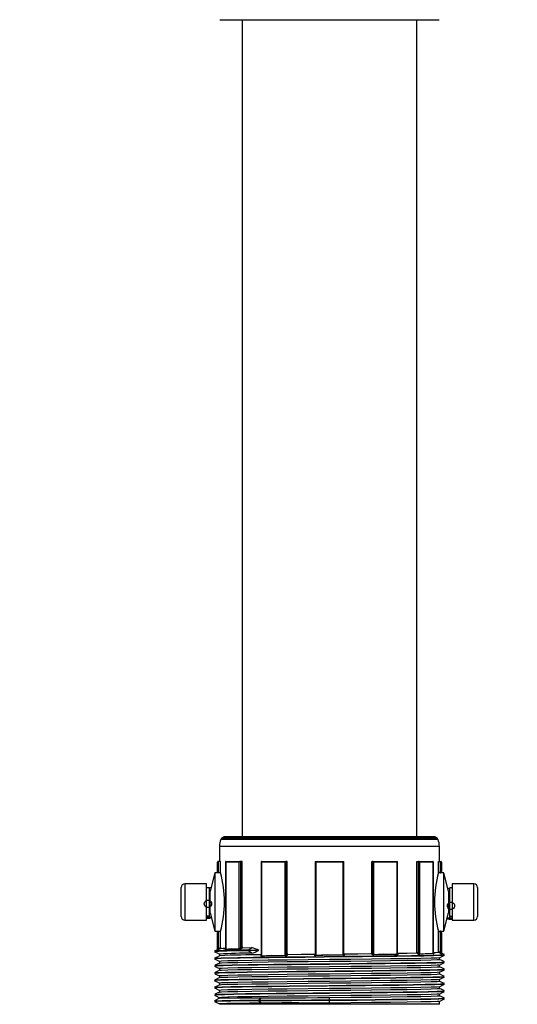
# Model space of a CAD drawing. Units: millimetres. Extents: x 220 to 8160, y 256 to 5726.
# Drawn here: x 2795 to 2933, y 2765 to 3036 of the extents above; entities that cross this region are included whole.
import ezdxf

# ---------------------------------------------------------------- set-up
doc = ezdxf.new("R2010")
doc.units = ezdxf.units.MM
doc.header["$LTSCALE"] = 10
doc.linetypes.add('SLD-Solid', pattern=[0])
doc.layers.add('DIMENSIONS', color=5, linetype='SLD-Solid')
doc.styles.add('SLDTEXTSTYLE6', font='TXT', dxfattribs={"width": 0.75})
doc.dimstyles.new('SLDDIMSTYLE1', dxfattribs={"dimtxt": 35, "dimasz": 33.02, "dimexe": 0, "dimexo": 0.0625, "dimgap": 8.75, "dimtad": 1, "dimdec": 0, "dimrnd": 1e-09, "dimzin": 12, "dimdsep": 46, "dimtxsty": 'SLDTEXTSTYLE6', "dimsah": 1, "dimcen": 0.09, "dimadec": 0, "dimazin": 3, "dimtfac": 1, "dimtdec": 0, "dimtofl": 0, "dimtmove": 0, "dimatfit": 3, "dimfxl": 1, "dimfrac": 2, "dimtolj": 1, "dimtzin": 12, "dimarcsym": 0})

# ---------------------------------------------------------------- blocks, each defined once
blk = doc.blocks.new('_D_3')
at = {"layer": 'DIMENSIONS', "color": 5}
for p, q in [((2144.73, 3599.53), (3344.69, 3599.53)), ((3334.69, 2336.32), (3334.69, 3599.53)), ((2144.73, 2336.32), (3344.69, 2336.32))]:
    blk.add_line(p, q, dxfattribs=at)
for points in [[(3334.69, 3599.53), (3329.61, 3566.51), (3339.77, 3566.51)], [(3334.69, 2336.32), (3339.77, 2369.34), (3329.61, 2369.34)]]:
    blk.add_solid(points, dxfattribs=at)
at = {"layer": 'DIMENSIONS', "color": 5, "insert": (3289.57, 2985.49), "char_height": 35, "attachment_point": 1, "rotation": 90, "style": 'SLDTEXTSTYLE6'}
blk.add_mtext('1263', dxfattribs=at)

msp = doc.modelspace()

# ---------------------------------------------------------------- linework, layer by layer
at = {"color": 7, "linetype": 'SLD-Solid', "lineweight": 25}
for p, q in [((2850.48, 3036.28), (2893.44, 3036.28)), ((2856.6, 3036.28), (2856.6, 2810.98)), ((2893.44, 3036.28), (2910.98, 3036.28)), ((2904.86, 2810.98), (2904.86, 3036.28)), ((2909.26, 2810.98), (2852.2, 2810.98)), ((2850.38, 2808.3), (2850.38, 2804.18)), ((2911.08, 2804.18), (2911.08, 2808.3)), ((2849.82, 2801.37), (2849.82, 2803.98)), ((2850.02, 2804.18), (2850.05, 2804.18)), ((2850.05, 2804.18), (2850.05, 2801.05)), ((2850.63, 2804.18), (2850.05, 2804.18)), ((2850.63, 2801.09), (2850.63, 2804.18)), ((2852.06, 2804.08), (2852.06, 2780.02)), ((2855.85, 2803.98), (2852.09, 2803.98)), ((2852.09, 2803.98), (2852.09, 2780.01)), ((2852.16, 2804.18), (2856.12, 2804.18)), ((2855.85, 2780.09), (2855.85, 2803.98)), ((2856.12, 2804.18), (2856.15, 2804.18)), ((2856.15, 2804.18), (2856.15, 2780.29)), ((2856.61, 2804.18), (2856.15, 2804.18)), ((2856.61, 2780.58), (2856.61, 2804.18)), ((2861.92, 2804.15), (2861.92, 2778.25)), ((2861.95, 2804.18), (2868.82, 2804.18)), ((2868.54, 2803.98), (2862.02, 2803.98)), ((2862.02, 2803.98), (2862.02, 2778.18)), ((2868.54, 2778.25), (2868.54, 2803.98)), ((2868.82, 2804.18), (2868.83, 2804.18)), ((2868.83, 2804.18), (2868.83, 2778.46)), ((2869.06, 2804.18), (2868.83, 2804.18)), ((2869.06, 2778.75), (2869.06, 2804.18)), ((2876.77, 2804.18), (2876.77, 2778.51)), ((2876.97, 2803.98), (2876.77, 2804.18)), ((2876.77, 2804.18), (2884.7, 2804.18)), ((2884.5, 2803.98), (2876.97, 2803.98)), ((2876.97, 2803.98), (2876.97, 2778.35)), ((2884.5, 2803.98), (2884.7, 2804.18)), ((2884.5, 2778.42), (2884.5, 2803.98)), ((2884.7, 2778.6), (2884.7, 2804.18)), ((2892.46, 2779.01), (2892.46, 2804.18)), ((2892.46, 2804.18), (2892.64, 2804.18)), ((2892.64, 2778.72), (2892.64, 2804.18)), ((2892.64, 2804.18), (2892.66, 2804.18)), ((2892.66, 2804.18), (2899.52, 2804.18)), ((2892.93, 2803.98), (2892.93, 2778.51)), ((2899.45, 2803.98), (2892.93, 2803.98)), ((2899.45, 2778.59), (2899.45, 2803.98)), ((2899.55, 2778.67), (2899.55, 2804.15)), ((2904.88, 2779.17), (2904.88, 2804.18)), ((2904.88, 2804.18), (2905.31, 2804.18)), ((2905.31, 2778.88), (2905.31, 2804.18)), ((2905.31, 2804.18), (2905.35, 2804.18)), ((2905.35, 2804.18), (2909.31, 2804.18)), ((2909.38, 2803.98), (2905.62, 2803.98)), ((2905.62, 2803.98), (2905.62, 2778.68)), ((2909.38, 2778.75), (2909.38, 2803.98)), ((2909.41, 2778.77), (2909.41, 2804.08)), ((2910.84, 2801.11), (2910.84, 2804.18)), ((2910.84, 2804.18), (2911.4, 2804.18)), ((2911.4, 2801.06), (2911.4, 2804.18)), ((2911.4, 2804.18), (2911.44, 2804.18)), ((2911.64, 2803.98), (2911.64, 2801.37)), ((2849.13, 2800.98), (2847.83, 2795.98)), ((2850.66, 2800.98), (2849.13, 2800.98)), ((2849.13, 2800.98), (2849.13, 2784.98)), ((2850.05, 2801.05), (2850.02, 2801.05)), ((2912.33, 2800.98), (2910.8, 2800.98)), ((2911.44, 2801.06), (2911.4, 2801.06)), ((2911.41, 2801.05), (2911.44, 2801.05)), ((2913.63, 2795.98), (2912.33, 2800.98)), ((2912.33, 2784.98), (2912.33, 2800.98)), ((2839.83, 2793.08), (2839.83, 2796.98)), ((2846.83, 2797.98), (2840.83, 2797.98)), ((2846.83, 2787.98), (2846.83, 2797.98)), ((2847.53, 2796.93), (2846.83, 2796.93)), ((2847.53, 2796.93), (2847.53, 2789.03)), ((2847.53, 2796.92), (2847.68, 2796.92)), ((2913.78, 2796.74), (2913.93, 2796.74)), ((2914.63, 2796.93), (2913.93, 2796.93)), ((2913.93, 2789.03), (2913.93, 2796.93)), ((2920.63, 2797.98), (2914.63, 2797.98)), ((2914.63, 2797.98), (2914.63, 2787.98)), ((2921.63, 2796.98), (2921.63, 2793.19)), ((2847.83, 2795.93), (2847.53, 2795.93)), ((2847.83, 2793.05), (2847.83, 2795.98)), ((2913.63, 2795.98), (2913.63, 2793.14)), ((2913.93, 2795.93), (2913.63, 2795.93)), ((2839.83, 2788.98), (2839.83, 2793.08)), ((2847.83, 2789.98), (2847.83, 2793.05)), ((2913.63, 2793.14), (2913.63, 2789.98)), ((2921.63, 2793.19), (2921.63, 2788.98)), ((2847.53, 2789.03), (2846.83, 2789.03)), ((2847.68, 2788.72), (2846.83, 2788.72)), ((2847.53, 2790.03), (2847.83, 2790.03)), ((2847.53, 2789.03), (2847.53, 2788.87)), ((2847.68, 2788.55), (2847.68, 2788.72)), ((2847.83, 2789.98), (2849.13, 2784.98)), ((2912.33, 2784.98), (2913.63, 2789.98)), ((2913.63, 2790.03), (2913.93, 2790.03)), ((2914.63, 2788.56), (2913.78, 2788.56)), ((2913.78, 2788.56), (2913.78, 2788.21)), ((2913.93, 2789.03), (2914.63, 2789.03)), ((2913.93, 2788.71), (2913.93, 2789.03)), ((2840.83, 2787.98), (2846.83, 2787.98)), ((2913.78, 2788.21), (2914.78, 2788.21)), ((2914.63, 2787.98), (2920.63, 2787.98)), ((2849.13, 2784.98), (2850.66, 2784.98)), ((2849.82, 2779.92), (2849.82, 2784.58)), ((2850.02, 2784.9), (2850.05, 2784.9)), ((2850.05, 2784.9), (2850.05, 2780.12)), ((2850.63, 2780.42), (2850.63, 2784.86)), ((2910.8, 2784.98), (2912.33, 2784.98)), ((2910.84, 2779.34), (2910.84, 2784.84)), ((2911.4, 2784.89), (2911.44, 2784.89)), ((2911.4, 2779.05), (2911.4, 2784.89)), ((2911.44, 2784.9), (2911.41, 2784.9)), ((2911.64, 2784.58), (2911.64, 2778.84)), ((2856.74, 2780.36), (2859.27, 2780.4)), ((2858.3, 2779.72), (2859.27, 2780.4)), ((2849.7, 2779.81), (2849.01, 2779.47)), ((2850.38, 2778.6), (2850.38, 2778.15)), ((2859.27, 2778.85), (2858.3, 2779.54)), ((2861.19, 2779.63), (2858.67, 2779.63)), ((2869.24, 2778.53), (2869.05, 2778.28)), ((2876.77, 2778.52), (2876.77, 2778.49)), ((2876.99, 2778.17), (2876.97, 2778.35)), ((2884.49, 2778.24), (2884.5, 2778.42)), ((2884.7, 2778.62), (2884.7, 2778.6)), ((2911.08, 2777.15), (2911.08, 2777.6)), ((2912.45, 2778.47), (2911.76, 2778.81)), ((2850.38, 2776.6), (2850.38, 2776.15)), ((2911.08, 2775.15), (2911.08, 2775.6)), ((2850.38, 2774.6), (2850.38, 2774.15)), ((2850.38, 2772.6), (2850.38, 2772.15)), ((2911.08, 2773.15), (2911.08, 2773.6)), ((2850.33, 2769.37), (2849.31, 2769.42)), ((2850.38, 2770.6), (2850.38, 2770.15)), ((2911.08, 2771.15), (2911.08, 2771.6)), ((2911.08, 2769.15), (2911.08, 2769.6)), ((2850.38, 2768.6), (2850.38, 2768.15)), ((2880.73, 2765.97), (2880.73, 2766.65)), ((2911.08, 2767.15), (2911.08, 2767.6)), ((2911.13, 2768.38), (2912.13, 2768.33)), ((2850.34, 2766.42), (2848.98, 2765.72)), ((2848.98, 2765.54), (2850.36, 2764.86)), ((2850.38, 2765.65), (2850.14, 2765.65)), ((2850.38, 2766.6), (2850.38, 2766.43)), ((2850.38, 2764.87), (2850.38, 2764.78)), ((2911.08, 2764.78), (2850.38, 2764.78)), ((2861.15, 2765.91), (2861.92, 2766.55)), ((2861.15, 2765.91), (2861.15, 2765.91)), ((2861.92, 2765.1), (2861.15, 2765.73)), ((2861.15, 2765.73), (2861.15, 2765.73)), ((2880.73, 2765.1), (2880.73, 2765.79)), ((2911.08, 2764.78), (2911.08, 2765.6))]:
    msp.add_line(p, q, dxfattribs=at)
at = {"color": 8, "linetype": 'SLD-Solid', "lineweight": 25}
for p, q in [((2910.7, 2810.22), (2850.76, 2810.22)), ((2851.17, 2810.69), (2910.29, 2810.69)), ((2911.08, 2808.3), (2850.38, 2808.3)), ((2840.83, 2797.98), (2840.83, 2793.11)), ((2920.63, 2793.25), (2920.63, 2797.98)), ((2840.83, 2793.11), (2840.83, 2787.98)), ((2920.63, 2787.98), (2920.63, 2793.25)), ((2849.71, 2779.74), (2849.71, 2779.79)), ((2861.88, 2778.21), (2861.92, 2778.24)), ((2899.55, 2778.66), (2899.62, 2778.61))]:
    msp.add_line(p, q, dxfattribs=at)
at = {"color": 7, "linetype": 'SLD-Solid', "lineweight": 25, "flags": 128}
for points in [[(2850.02, 2801.05), (2849.99, 2801.06), (2849.95, 2801.08), (2849.9, 2801.12), (2849.85, 2801.22), (2849.82, 2801.36), (2849.82, 2801.37)], [(2911.44, 2801.06), (2911.48, 2801.07), (2911.52, 2801.08), (2911.56, 2801.13), (2911.61, 2801.22), (2911.64, 2801.37), (2911.64, 2801.37)], [(2911.64, 2801.37), (2911.64, 2801.36), (2911.61, 2801.22), (2911.56, 2801.12), (2911.52, 2801.08), (2911.48, 2801.06), (2911.44, 2801.05)], [(2846.83, 2788.55), (2847.18, 2788.55), (2847.68, 2788.55)], [(2850.02, 2784.9), (2849.99, 2784.89), (2849.95, 2784.88), (2849.9, 2784.83), (2849.85, 2784.74), (2849.82, 2784.59), (2849.82, 2784.58)], [(2911.44, 2784.9), (2911.48, 2784.89), (2911.52, 2784.88), (2911.56, 2784.83), (2911.61, 2784.74), (2911.64, 2784.59), (2911.64, 2784.58)], [(2911.44, 2784.89), (2911.48, 2784.89), (2911.52, 2784.87), (2911.56, 2784.82), (2911.61, 2784.73), (2911.64, 2784.58), (2911.64, 2784.58)], [(2850.05, 2780.12), (2850.14, 2780.17), (2850.63, 2780.42)], [(2850.66, 2780.19), (2851.43, 2780.24), (2852.06, 2780.26)], [(2856.15, 2780.29), (2856.22, 2780.34), (2856.61, 2780.58)], [(2856.74, 2780.36), (2856.45, 2780.18), (2856.41, 2780.16), (2856.34, 2780.11)], [(2856.61, 2780.58), (2856.62, 2780.5), (2856.65, 2780.43), (2856.68, 2780.38), (2856.72, 2780.36), (2856.74, 2780.36)], [(2849.01, 2779.28), (2849.7, 2778.94), (2850.38, 2778.6)], [(2912.33, 2778.28), (2912.29, 2778.25), (2911.32, 2778.2), (2909.44, 2778.15), (2906.81, 2778.09), (2903.36, 2778.04), (2899.36, 2777.99), (2894.86, 2777.93), (2889.81, 2777.88), (2884.66, 2777.83), (2879.24, 2777.77), (2874.02, 2777.72), (2868.84, 2777.66), (2864.13, 2777.61), (2859.77, 2777.56), (2856.12, 2777.5), (2853.07, 2777.45), (2850.88, 2777.4), (2849.49, 2777.34), (2849.01, 2777.29), (2849.08, 2777.28)], [(2850.39, 2778.16), (2849.7, 2777.81), (2849.01, 2777.47)], [(2850.31, 2779.38), (2849.72, 2779.4), (2849.04, 2779.45)], [(2849.06, 2777.47), (2849.49, 2777.52), (2850.83, 2777.57), (2853.07, 2777.63), (2855.43, 2777.67), (2858.32, 2777.72), (2859.77, 2777.74), (2864, 2777.79), (2868.84, 2777.84), (2873.87, 2777.9), (2879.24, 2777.95), (2884.51, 2778), (2889.81, 2778.06), (2894.72, 2778.11), (2899.36, 2778.17), (2903.35, 2778.22), (2906.72, 2778.27), (2909.44, 2778.33), (2911.28, 2778.38), (2912.29, 2778.43), (2912.36, 2778.47)], [(2850.66, 2780.19), (2850.3, 2780.02), (2850.25, 2779.99), (2850.16, 2779.95)], [(2911.02, 2777.59), (2910.49, 2777.54), (2908.78, 2777.48), (2905.97, 2777.41), (2902.17, 2777.35), (2897.61, 2777.29), (2892.36, 2777.23), (2886.63, 2777.16), (2880.73, 2777.1), (2874.84, 2777.04), (2869.1, 2776.98), (2863.86, 2776.91), (2859.29, 2776.85), (2859.27, 2776.85), (2855.48, 2776.79), (2852.68, 2776.73), (2850.97, 2776.66), (2850.38, 2776.6)], [(2852.06, 2780.02), (2852.05, 2779.97), (2852.04, 2779.94), (2852.03, 2779.92), (2852.02, 2779.92), (2852.02, 2779.92)], [(2852.09, 2780.01), (2853.63, 2780.15), (2855.85, 2780.09)], [(2861.88, 2778.21), (2861.83, 2778.17), (2861.79, 2778.1), (2861.78, 2778.05), (2861.82, 2778.02), (2861.88, 2778), (2861.98, 2778)], [(2861.92, 2778.25), (2861.92, 2778.21), (2861.91, 2778.2), (2861.91, 2778.2)], [(2862.02, 2778.18), (2864.7, 2778.32), (2868.54, 2778.25)], [(2868.83, 2778.46), (2868.86, 2778.5), (2869.06, 2778.75)], [(2869.24, 2778.53), (2872.91, 2778.57), (2876.69, 2778.61)], [(2876.6, 2778.37), (2876.59, 2778.33), (2876.61, 2778.27), (2876.67, 2778.22), (2876.76, 2778.19), (2876.87, 2778.17), (2876.99, 2778.17)], [(2876.6, 2778.37), (2876.66, 2778.55), (2876.69, 2778.61)], [(2876.69, 2778.61), (2876.75, 2778.62), (2876.77, 2778.64)], [(2876.77, 2778.48), (2876.77, 2778.48), (2876.77, 2778.49)], [(2876.97, 2778.35), (2880.07, 2778.49), (2884.5, 2778.42)], [(2884.49, 2778.24), (2884.59, 2778.24), (2884.71, 2778.26), (2884.82, 2778.31), (2884.88, 2778.37), (2884.89, 2778.44)], [(2884.83, 2778.69), (2888.6, 2778.73), (2892.27, 2778.78)], [(2884.83, 2778.69), (2884.87, 2778.51), (2884.88, 2778.49), (2884.89, 2778.44)], [(2892.42, 2778.54), (2892.3, 2778.72), (2892.27, 2778.78)], [(2892.46, 2779.01), (2892.62, 2778.76), (2892.64, 2778.72)], [(2892.93, 2778.51), (2895.61, 2778.65), (2899.45, 2778.59)], [(2899.5, 2778.41), (2899.57, 2778.41), (2899.65, 2778.43), (2899.7, 2778.47), (2899.68, 2778.54), (2899.62, 2778.61)], [(2899.55, 2778.86), (2902.17, 2778.9), (2904.76, 2778.94)], [(2904.76, 2778.94), (2904.8, 2778.95), (2904.83, 2778.98), (2904.86, 2779.03), (2904.88, 2779.1), (2904.88, 2779.17)], [(2905.11, 2778.71), (2904.84, 2778.88), (2904.76, 2778.94)], [(2904.88, 2779.17), (2905.26, 2778.92), (2905.31, 2778.88)], [(2905.62, 2778.68), (2907.17, 2778.82), (2909.38, 2778.75)], [(2909.41, 2779.05), (2910.05, 2779.07), (2910.81, 2779.11)], [(2911.27, 2778.87), (2910.92, 2779.05), (2910.81, 2779.11)], [(2910.84, 2779.34), (2911.33, 2779.09), (2911.4, 2779.05)], [(2911.07, 2777.59), (2911.76, 2777.94), (2912.45, 2778.28)], [(2911.16, 2778.37), (2911.58, 2778.36), (2912.38, 2778.31)], [(2850.35, 2777.38), (2849.43, 2777.41), (2849.01, 2777.47)], [(2849.01, 2777.28), (2849.7, 2776.94), (2850.38, 2776.6)], [(2850.39, 2776.16), (2849.7, 2775.81), (2849.01, 2775.47)], [(2849.01, 2775.28), (2849.7, 2774.94), (2850.38, 2774.6)], [(2849.08, 2775.47), (2849.05, 2775.48), (2849.8, 2775.54), (2851.38, 2775.59), (2853.86, 2775.64), (2855.92, 2775.68), (2858.33, 2775.72), (2860.96, 2775.75), (2865.34, 2775.8), (2870.28, 2775.86), (2875.39, 2775.91), (2880.63, 2775.96), (2886.04, 2776.02), (2891.14, 2776.07), (2896.09, 2776.13), (2900.47, 2776.18), (2904.41, 2776.23), (2907.58, 2776.29), (2910.06, 2776.34), (2911.66, 2776.39), (2912.41, 2776.45), (2912.34, 2776.47)], [(2912.37, 2776.28), (2912.41, 2776.27), (2911.69, 2776.22), (2910.06, 2776.16), (2907.66, 2776.11), (2904.41, 2776.05), (2900.59, 2776), (2896.09, 2775.95), (2891.29, 2775.89), (2886.04, 2775.84), (2880.79, 2775.79), (2875.39, 2775.73), (2870.29, 2775.68), (2865.47, 2775.63), (2860.96, 2775.57), (2857.13, 2775.52), (2853.86, 2775.46), (2851.44, 2775.41), (2849.8, 2775.36), (2849.06, 2775.3), (2849.13, 2775.28)], [(2850.29, 2775.37), (2850.29, 2775.37), (2849.22, 2775.43)], [(2911.02, 2775.59), (2910.49, 2775.54), (2908.78, 2775.48), (2905.97, 2775.41), (2902.17, 2775.35), (2897.61, 2775.29), (2892.36, 2775.23), (2886.63, 2775.16), (2880.73, 2775.1), (2874.84, 2775.04), (2869.1, 2774.98), (2863.86, 2774.91), (2859.29, 2774.85), (2859.27, 2774.85), (2855.48, 2774.79), (2852.68, 2774.73), (2850.97, 2774.66), (2850.38, 2774.6)], [(2850.44, 2776.16), (2850.97, 2776.21), (2852.68, 2776.28), (2855.49, 2776.34), (2859.29, 2776.4), (2863.86, 2776.46), (2869.1, 2776.53), (2874.84, 2776.59), (2880.73, 2776.65), (2886.63, 2776.71), (2892.36, 2776.78), (2897.61, 2776.84), (2902.17, 2776.9), (2905.97, 2776.96), (2908.78, 2777.03), (2910.49, 2777.09), (2911.08, 2777.15)], [(2850.44, 2774.16), (2850.97, 2774.21), (2852.68, 2774.28), (2855.49, 2774.34), (2859.29, 2774.4), (2863.86, 2774.46), (2869.1, 2774.53), (2874.84, 2774.59), (2880.73, 2774.65), (2886.63, 2774.71), (2892.36, 2774.78), (2897.61, 2774.84), (2902.17, 2774.9), (2905.97, 2774.96), (2908.78, 2775.03), (2910.49, 2775.09), (2911.08, 2775.15)], [(2911.07, 2775.59), (2911.76, 2775.94), (2912.45, 2776.28)], [(2912.45, 2776.47), (2911.76, 2776.81), (2911.08, 2777.15)], [(2912.45, 2774.47), (2911.76, 2774.81), (2911.08, 2775.15)], [(2911.17, 2776.38), (2911.18, 2776.38), (2912.23, 2776.32)], [(2850.39, 2774.16), (2849.7, 2773.81), (2849.01, 2773.47)], [(2849.01, 2773.28), (2849.7, 2772.94), (2850.38, 2772.6)], [(2912.33, 2772.28), (2912.25, 2772.25), (2911.22, 2772.2), (2909.29, 2772.14), (2906.61, 2772.09), (2903.11, 2772.04), (2899.08, 2771.98), (2894.54, 2771.93), (2889.48, 2771.88), (2885.16, 2771.83), (2880.67, 2771.79), (2878.89, 2771.77), (2873.68, 2771.72), (2868.51, 2771.66), (2863.84, 2771.61), (2859.51, 2771.55), (2855.9, 2771.5), (2852.9, 2771.45), (2850.77, 2771.39), (2849.43, 2771.34), (2849.01, 2771.29), (2849.06, 2771.28)], [(2850.39, 2772.16), (2849.7, 2771.81), (2849.01, 2771.47)], [(2850.3, 2773.38), (2849.89, 2773.39), (2849.08, 2773.44)], [(2849.08, 2771.47), (2849.43, 2771.52), (2850.72, 2771.57), (2852.9, 2771.62), (2855.81, 2771.68), (2859.51, 2771.73), (2863.71, 2771.78), (2868.51, 2771.84), (2873.53, 2771.89), (2878.89, 2771.95), (2884.16, 2772), (2889.48, 2772.05), (2894.4, 2772.11), (2899.08, 2772.16), (2903.11, 2772.21), (2906.52, 2772.27), (2909.29, 2772.32), (2911.18, 2772.37), (2912.25, 2772.43), (2912.38, 2772.47)], [(2912.41, 2774.28), (2911.99, 2774.23), (2910.62, 2774.18), (2908.45, 2774.13), (2905.41, 2774.07), (2901.78, 2774.02), (2897.43, 2773.96), (2892.73, 2773.91), (2887.56, 2773.86), (2882.34, 2773.8), (2876.92, 2773.75), (2871.76, 2773.7), (2866.71, 2773.64), (2862.19, 2773.59), (2858.08, 2773.53), (2854.72, 2773.48), (2852.07, 2773.43), (2850.18, 2773.37), (2849.19, 2773.32), (2849.11, 2773.28)], [(2849.13, 2773.47), (2849.17, 2773.5), (2850.17, 2773.55), (2852.01, 2773.6), (2854.72, 2773.66), (2858.08, 2773.71), (2862.07, 2773.77), (2866.71, 2773.82), (2871.61, 2773.87), (2876.92, 2773.93), (2882.18, 2773.98), (2887.56, 2774.03), (2892.59, 2774.09), (2897.43, 2774.14), (2901.66, 2774.19), (2905.41, 2774.25), (2908.37, 2774.3), (2910.62, 2774.36), (2911.96, 2774.41), (2912.45, 2774.46), (2912.39, 2774.47)], [(2911.02, 2773.59), (2910.49, 2773.54), (2908.78, 2773.48), (2905.97, 2773.41), (2902.17, 2773.35), (2897.61, 2773.29), (2892.36, 2773.23), (2886.63, 2773.16), (2880.73, 2773.1), (2874.84, 2773.04), (2869.1, 2772.98), (2863.86, 2772.91), (2859.29, 2772.85), (2859.27, 2772.85), (2855.48, 2772.79), (2852.68, 2772.73), (2850.97, 2772.66), (2850.38, 2772.6)], [(2850.44, 2772.16), (2850.97, 2772.21), (2852.68, 2772.28), (2855.49, 2772.34), (2859.29, 2772.4), (2863.86, 2772.46), (2869.1, 2772.53), (2874.84, 2772.59), (2880.73, 2772.65), (2886.63, 2772.71), (2892.36, 2772.78), (2897.61, 2772.84), (2902.17, 2772.9), (2905.97, 2772.96), (2908.78, 2773.03), (2910.49, 2773.09), (2911.08, 2773.15)], [(2911.07, 2773.59), (2911.76, 2773.94), (2912.45, 2774.28)], [(2911.07, 2771.59), (2911.76, 2771.94), (2912.45, 2772.28)], [(2912.45, 2772.47), (2911.76, 2772.81), (2911.08, 2773.15)], [(2911.11, 2774.38), (2912.04, 2774.34), (2912.45, 2774.29)], [(2911.17, 2772.37), (2911.66, 2772.36), (2912.4, 2772.31)], [(2850.35, 2771.38), (2849.49, 2771.41), (2849.01, 2771.46)], [(2849.01, 2771.28), (2849.7, 2770.94), (2850.38, 2770.6)], [(2850.39, 2770.16), (2849.7, 2769.81), (2849.01, 2769.47)], [(2849.04, 2769.47), (2849.02, 2769.47), (2849.64, 2769.53), (2851.11, 2769.58), (2853.48, 2769.64), (2856.54, 2769.69), (2860.39, 2769.74), (2864.7, 2769.8), (2869.6, 2769.85), (2874.96, 2769.91), (2880.69, 2769.96), (2885.32, 2770.01), (2890.45, 2770.06), (2895.45, 2770.12), (2899.89, 2770.17), (2903.92, 2770.23), (2907.18, 2770.28), (2909.78, 2770.33), (2911.49, 2770.39), (2912.36, 2770.44), (2912.34, 2770.47)], [(2912.34, 2770.28), (2912.36, 2770.26), (2911.52, 2770.21), (2909.78, 2770.16), (2907.27, 2770.1), (2903.92, 2770.05), (2900.02, 2769.99), (2895.45, 2769.94), (2890.59, 2769.89), (2885.32, 2769.83), (2880.06, 2769.78), (2874.82, 2769.73), (2869.6, 2769.67), (2864.84, 2769.62), (2860.39, 2769.57), (2856.64, 2769.51), (2853.48, 2769.46), (2851.17, 2769.4), (2849.64, 2769.35), (2849.03, 2769.3), (2849.12, 2769.28)], [(2911.02, 2771.59), (2910.49, 2771.54), (2908.78, 2771.48), (2905.97, 2771.41), (2902.17, 2771.35), (2897.61, 2771.29), (2892.36, 2771.23), (2886.63, 2771.16), (2880.73, 2771.1), (2874.84, 2771.04), (2869.1, 2770.98), (2863.86, 2770.91), (2859.29, 2770.85), (2859.27, 2770.85), (2855.48, 2770.79), (2852.68, 2770.73), (2850.97, 2770.66), (2850.38, 2770.6)], [(2911.02, 2769.59), (2910.49, 2769.54), (2908.78, 2769.48), (2905.97, 2769.41), (2902.17, 2769.35), (2897.61, 2769.29), (2892.36, 2769.23), (2886.63, 2769.16), (2880.73, 2769.1), (2874.84, 2769.04), (2869.1, 2768.98), (2863.86, 2768.91), (2859.29, 2768.85), (2859.27, 2768.85), (2855.48, 2768.79), (2852.68, 2768.73), (2850.97, 2768.66), (2850.38, 2768.6)], [(2850.44, 2770.16), (2850.97, 2770.21), (2852.68, 2770.28), (2855.49, 2770.34), (2859.29, 2770.4), (2863.86, 2770.46), (2869.1, 2770.53), (2874.84, 2770.59), (2880.73, 2770.65), (2886.63, 2770.71), (2892.36, 2770.78), (2897.61, 2770.84), (2902.17, 2770.9), (2905.97, 2770.96), (2908.78, 2771.03), (2910.49, 2771.09), (2911.08, 2771.15)], [(2911.07, 2769.59), (2911.76, 2769.94), (2912.45, 2770.28)], [(2912.45, 2770.47), (2911.76, 2770.81), (2911.08, 2771.15)], [(2911.16, 2770.38), (2911.38, 2770.37), (2912.31, 2770.32)], [(2849.01, 2769.28), (2849.7, 2768.94), (2850.38, 2768.6)], [(2850.39, 2768.16), (2849.7, 2767.81), (2849.01, 2767.47)], [(2849.01, 2767.28), (2849.7, 2766.94), (2850.38, 2766.6)], [(2849.12, 2767.47), (2849.11, 2767.49), (2849.99, 2767.55), (2851.7, 2767.6), (2854.31, 2767.65), (2857.57, 2767.71), (2861.6, 2767.76), (2866.06, 2767.81), (2870.91, 2767.87), (2876.19, 2767.92), (2880.71, 2767.97), (2886.84, 2768.03), (2891.91, 2768.08), (2896.8, 2768.14), (2901.11, 2768.19), (2904.95, 2768.24), (2908, 2768.3), (2910.36, 2768.35), (2911.83, 2768.4), (2912.44, 2768.46), (2912.36, 2768.47)], [(2912.43, 2768.28), (2912.44, 2768.28), (2911.86, 2768.22), (2910.37, 2768.17), (2908.08, 2768.12), (2904.95, 2768.06), (2901.22, 2768.01), (2896.8, 2767.96), (2892.05, 2767.9), (2886.84, 2767.85), (2880.71, 2767.79), (2876.19, 2767.74), (2871.06, 2767.69), (2866.06, 2767.63), (2861.61, 2767.58), (2857.68, 2767.53), (2854.31, 2767.47), (2851.77, 2767.42), (2849.99, 2767.37), (2849.12, 2767.31), (2849.13, 2767.28)], [(2850.3, 2767.38), (2850.07, 2767.38), (2849.13, 2767.44)], [(2911.02, 2767.59), (2910.49, 2767.54), (2908.78, 2767.48), (2905.97, 2767.41), (2902.17, 2767.35), (2897.61, 2767.29), (2892.36, 2767.23), (2886.63, 2767.16), (2880.73, 2767.1), (2874.84, 2767.04), (2869.1, 2766.98), (2863.86, 2766.91), (2859.29, 2766.85), (2859.27, 2766.85), (2855.48, 2766.79), (2852.68, 2766.73), (2850.97, 2766.66), (2850.38, 2766.6)], [(2850.44, 2768.16), (2850.97, 2768.21), (2852.68, 2768.28), (2855.49, 2768.34), (2859.29, 2768.4), (2863.86, 2768.46), (2869.1, 2768.53), (2874.84, 2768.59), (2880.73, 2768.65), (2886.63, 2768.71), (2892.36, 2768.78), (2897.61, 2768.84), (2902.17, 2768.9), (2905.97, 2768.96), (2908.78, 2769.03), (2910.49, 2769.09), (2911.08, 2769.15)], [(2861.92, 2766.55), (2864.82, 2766.56), (2869.31, 2766.58), (2874.12, 2766.6), (2877.39, 2766.62), (2880.73, 2766.65)], [(2880.73, 2766.65), (2886.63, 2766.71), (2892.36, 2766.78), (2897.61, 2766.84), (2902.17, 2766.9), (2905.97, 2766.96), (2908.78, 2767.03), (2910.49, 2767.09), (2911.08, 2767.15)], [(2911.07, 2767.59), (2911.76, 2767.94), (2912.45, 2768.28)], [(2912.45, 2768.47), (2911.76, 2768.81), (2911.08, 2769.15)], [(2912.45, 2766.47), (2911.76, 2766.81), (2911.08, 2767.15)], [(2849.02, 2765.72), (2848.99, 2765.73), (2849.63, 2765.77), (2851.11, 2765.81), (2853.48, 2765.84), (2856, 2765.87), (2859.07, 2765.9), (2861.15, 2765.91), (2861.15, 2765.91), (2861.15, 2765.91)], [(2861.15, 2765.73), (2861.15, 2765.73), (2859.07, 2765.72), (2856.06, 2765.69), (2853.48, 2765.67), (2851.17, 2765.63), (2849.63, 2765.59), (2849, 2765.55), (2849.08, 2765.54)], [(2852.42, 2764.95), (2851.51, 2764.93), (2850.86, 2764.91), (2850.47, 2764.88), (2850.35, 2764.86), (2850.38, 2764.85)], [(2861.92, 2765.1), (2858.68, 2765.06), (2855.9, 2765.02), (2853.97, 2764.98), (2852.42, 2764.95)], [(2853.06, 2766.51), (2855.14, 2766.53), (2857.76, 2766.54), (2861.92, 2766.55)], [(2861.15, 2765.91), (2861.15, 2765.91), (2862.33, 2765.92), (2867.11, 2765.94), (2870.39, 2765.95), (2875.82, 2765.96), (2880.73, 2765.97), (2880.73, 2765.97)], [(2880.73, 2765.79), (2880.73, 2765.79), (2875.82, 2765.78), (2870.39, 2765.77), (2867.11, 2765.76), (2862.33, 2765.74), (2861.15, 2765.73), (2861.15, 2765.73)], [(2880.73, 2765.1), (2877.2, 2765.12), (2872.26, 2765.14), (2867.56, 2765.14), (2864.66, 2765.12), (2861.92, 2765.1)], [(2880.73, 2765.97), (2880.73, 2765.97), (2883, 2765.99), (2888.2, 2766.04), (2893.34, 2766.1), (2897.99, 2766.15), (2902.27, 2766.2), (2905.82, 2766.26), (2908.76, 2766.31), (2910.83, 2766.36), (2912.1, 2766.42), (2912.45, 2766.47), (2912.43, 2766.47)], [(2912.36, 2766.28), (2912.1, 2766.24), (2910.88, 2766.19), (2908.76, 2766.13), (2905.92, 2766.08), (2902.27, 2766.02), (2898.12, 2765.97), (2893.34, 2765.92), (2888.35, 2765.86), (2883, 2765.81), (2880.73, 2765.79), (2880.73, 2765.79), (2880.73, 2765.79)], [(2911.02, 2765.59), (2910.49, 2765.54), (2908.78, 2765.48), (2905.97, 2765.41), (2902.17, 2765.35), (2897.61, 2765.29), (2892.36, 2765.23), (2886.63, 2765.16), (2880.73, 2765.1)], [(2911.07, 2765.59), (2911.76, 2765.94), (2912.45, 2766.28)], [(2911.12, 2766.38), (2911.9, 2766.35), (2912.44, 2766.29), (2912.44, 2766.29)]]:
    msp.add_lwpolyline(points, dxfattribs=at)
at = {"color": 7, "linetype": 'SLD-Solid', "flags": 128}
for points in [[(2846.73, 2791.58), (2846.51, 2791.74), (2846.33, 2791.95), (2846.22, 2792.2), (2846.18, 2792.48), (2846.22, 2792.75), (2846.33, 2793), (2846.51, 2793.22), (2846.73, 2793.37)], [(2846.73, 2793.37), (2846.84, 2793.42), (2846.95, 2793.45), (2847.07, 2793.47), (2847.18, 2793.48), (2847.3, 2793.47), (2847.41, 2793.45), (2847.52, 2793.42), (2847.63, 2793.37)], [(2847.63, 2791.58), (2847.52, 2791.54), (2847.41, 2791.5), (2847.3, 2791.48), (2847.18, 2791.48), (2847.07, 2791.48), (2846.95, 2791.5), (2846.84, 2791.54), (2846.73, 2791.58)], [(2847.63, 2793.37), (2847.86, 2793.22), (2848.03, 2793), (2848.14, 2792.75), (2848.18, 2792.48), (2848.14, 2792.2), (2848.03, 2791.95), (2847.86, 2791.74), (2847.63, 2791.58)], [(2913.83, 2791.05), (2913.61, 2791.2), (2913.43, 2791.42), (2913.32, 2791.67), (2913.28, 2791.94), (2913.32, 2792.21), (2913.43, 2792.47), (2913.61, 2792.68), (2913.83, 2792.83)], [(2913.83, 2792.83), (2913.94, 2792.88), (2914.05, 2792.91), (2914.17, 2792.93), (2914.28, 2792.94), (2914.4, 2792.93), (2914.51, 2792.91), (2914.62, 2792.88), (2914.73, 2792.83)], [(2914.73, 2792.83), (2914.96, 2792.68), (2915.13, 2792.47), (2915.24, 2792.21), (2915.28, 2791.94), (2915.24, 2791.67), (2915.13, 2791.42), (2914.96, 2791.2), (2914.73, 2791.05)], [(2914.73, 2791.05), (2914.62, 2791), (2914.51, 2790.97), (2914.4, 2790.95), (2914.28, 2790.94), (2914.17, 2790.95), (2914.05, 2790.97), (2913.94, 2791), (2913.83, 2791.05)]]:
    msp.add_lwpolyline(points, dxfattribs=at)
at = {"color": 8, "linetype": 'SLD-Solid', "lineweight": 25, "flags": 128}
for points in [[(2913.78, 2788.21), (2914.28, 2788.21), (2914.63, 2788.21)], [(2852.02, 2779.92), (2851.97, 2779.89), (2851.94, 2779.85), (2851.95, 2779.83), (2852, 2779.83)], [(2852.09, 2780.01), (2852.07, 2780.01), (2852.06, 2780.01), (2852.06, 2780.02)], [(2861.88, 2778.21), (2861.91, 2778.21), (2861.91, 2778.21)], [(2862.02, 2778.18), (2861.98, 2778.18), (2861.98, 2778.18), (2861.94, 2778.2), (2861.93, 2778.23), (2861.93, 2778.25)], [(2899.55, 2778.67), (2899.55, 2778.65), (2899.53, 2778.61), (2899.5, 2778.59), (2899.49, 2778.59), (2899.45, 2778.59)], [(2909.41, 2778.77), (2909.41, 2778.76), (2909.4, 2778.75), (2909.38, 2778.75)], [(2909.48, 2778.58), (2909.51, 2778.58), (2909.53, 2778.6), (2909.49, 2778.64), (2909.45, 2778.68)], [(2911.75, 2778.79), (2911.75, 2778.81), (2911.75, 2778.74), (2911.75, 2778.67)]]:
    msp.add_lwpolyline(points, dxfattribs=at)
at = {"color": 7, "linetype": 'SLD-Solid', "lineweight": 25}
for centre, radius, start, end in [((2855.38, 2808.3), 5, 157.4201, 180), ((2851.69, 2809.83), 1, 121.0815, 157.4201), ((2852.2, 2808.98), 2, 90, 121.0815), ((2909.26, 2808.98), 2, 58.9185, 90), ((2909.77, 2809.83), 1, 22.5799, 58.9185), ((2906.08, 2808.3), 5, 0, 22.5799), ((2850.02, 2803.98), 0.2, 90, 180), ((2911.44, 2803.98), 0.2, 0, 90), ((2821.28, 2792.98), 30.46, 344.5497, 15.4503), ((2940.18, 2792.98), 30.45, 164.4963, 195.5037), ((2840.83, 2796.98), 1, 90, 180), ((2847.68, 2796.42), 0.5, 44.5855, 90.0022), ((2913.78, 2796.24), 0.5, 89.9939, 129.7182), ((2920.63, 2796.98), 1, 0, 90), ((2840.83, 2788.98), 1, 180, 270), ((2847.68, 2789.22), 0.5, 269.9959, 326.6616), ((2847.68, 2789.05), 0.5, 269.9952, 333.4937), ((2913.78, 2788.71), 0.5, 187.3315, 270.2163), ((2913.78, 2789.06), 0.5, 206.6246, 270.0205), ((2920.63, 2788.98), 1, 270, 0), ((2850.99, 2780.35), 0.368, 168.9591, 204.5774), ((2855.78, 2780.51), 0.424, 279.6289, 329.5649), ((2856.4, 2780.37), 0.261, 196.9225, 257.5076), ((2857.4, 2772.98), 7.66, 60.2777, 75.8474), ((2856.93, 2662.82), 116.73, 89.3275, 93.8639), ((2857.85, 2623.8), 155.92, 89.8341, 93.21), ((2849.62, 2780), 0.2, 294.3145, 359.9448), ((2848.76, 2782.47), 2.89, 289.3277, 299.1562), ((2849.62, 2779.92), 0.2, 296.3779, 359.9843), ((2849.22, 2780.82), 1.08, 303.8944, 320.1006), ((2850.56, 2780.32), 0.543, 201.3491, 223.9171), ((2858.62, 2644.23), 134.63, 89.7223, 93.5076), ((2862.44, 2522.17), 256.27, 90.1163, 92.6838), ((2851.89, 2780), 0.196, 302.5467, 3.9144), ((2854.19, 2764.3), 15.69, 84.293, 98.0389), ((2855.67, 2781.1), 1.2, 273.972, 304.1303), ((2855.64, 2780.09), 0.21, 301.4621, 359.8382), ((2858.72, 2780.65), 1.02, 245.6559, 266.7803), ((2858.82, 2778.19), 1.44, 96.279, 111.2392), ((2857.4, 2786.26), 7.64, 284.1366, 299.7398), ((2861.78, 2778.15), 0.251, 324.3297, 7.487), ((2865.77, 2731.2), 46.95, 86.6911, 94.6334), ((2868.54, 2778.81), 0.737, 265.515, 313.8504), ((2868.27, 2778.25), 0.274, 320.2627, 0.7976), ((2868.55, 2778.55), 0.3, 269.8543, 341.1965), ((2869.05, 2778.51), 0.229, 192.6808, 269.1445), ((2869.25, 2778.73), 0.201, 173.5241, 266.0904), ((2881.36, 2716.13), 62.19, 87.1075, 94.0291), ((2884.82, 2778.85), 0.16, 222.949, 271.786), ((2892.24, 2778.99), 0.216, 277.1157, 4.2679), ((2892.42, 2778.76), 0.224, 269.4384, 348.4351), ((2892.91, 2779.01), 0.679, 223.4485, 277.1026), ((2892.92, 2778.8), 0.291, 196.7675, 272.0618), ((2893.21, 2778.51), 0.277, 180.2911, 220.542), ((2896.79, 2731.94), 46.54, 86.6568, 94.6676), ((2899.7, 2778.56), 0.255, 173.6216, 216.2362), ((2899.63, 2778.65), 0.0723, 167.8359, 212.1421), ((2905.07, 2778.96), 0.256, 279.9195, 343.3989), ((2905.77, 2779.63), 1.14, 234.7874, 267.6499), ((2905.69, 2779.11), 0.437, 210.9108, 260.7195), ((2905.83, 2778.68), 0.213, 180.842, 238.919), ((2907.91, 2763.05), 15.61, 84.2572, 98.075), ((2909.58, 2778.74), 0.199, 176.764, 237.4855), ((2909.55, 2778.76), 0.143, 174.8299, 219.1659), ((2910.28, 2779.29), 0.558, 341.4534, 5.4042), ((2911.02, 2779.19), 0.402, 308.8419, 340.4734), ((2912.42, 2780.87), 2.3, 240.0507, 253.0169), ((2912.18, 2779.7), 1.01, 220.0879, 238.0046), ((2911.84, 2779), 0.2, 180.0553, 248.568), ((2911.84, 2778.84), 0.199, 180.0311, 243.8079), ((2852.74, 2736.52), 29.99, 89.3817, 94.5755), ((2861.25, 2765.82), 0.131, 137.296, 223.2519), ((2884.95, 2765.88), 4.22, 178.7927, 181.2216)]:
    msp.add_arc(centre, radius, start, end, dxfattribs=at)
at = {"color": 8, "linetype": 'SLD-Solid', "lineweight": 25}
for centre, radius, start, end in [((2913.78, 2788.71), 0.5, 187.5578, 270.039), ((2876.61, 2778.55), 0.177, 266.749, 336.8121), ((2876.94, 2778.51), 0.166, 177.4909, 281.8518), ((2884.53, 2778.59), 0.172, 261.6336, 2.5875), ((2884.88, 2778.62), 0.18, 196.3312, 273.4115), ((2899.61, 2778.72), 0.112, 230.1164, 271.8931)]:
    msp.add_arc(centre, radius, start, end, dxfattribs=at)
at = {"color": 7, "linetype": 'SLD-Solid', "lineweight": 25}
for centre, major_axis, ratio, start_param, end_param in [((2852.26, 2803.98), (-0.173, 0.173), 0.57735, 5.759587, 7.330383), ((2856.02, 2803.98), (0.173, 0.173), 0.57735, 0.523599, 2.094395), ((2862.12, 2803.98), (-0.193, 0.193), 0.267949, 6.021386, 7.592182), ((2868.64, 2803.98), (0.193, 0.193), 0.267949, 0.261799, 1.832596), ((2892.83, 2803.98), (-0.193, 0.193), 0.267949, 4.45059, 6.021386), ((2899.35, 2803.98), (0.193, 0.193), 0.267949, 4.974188, 6.544985), ((2905.45, 2803.98), (-0.173, 0.173), 0.57735, 4.18879, 5.759587), ((2909.21, 2803.98), (0.173, 0.173), 0.57735, 5.235988, 6.806784), ((2880.73, 2792.98), (69.54, 0), 0.12942, 2.018417, 2.027731), ((2880.73, 2792.98), (69.54, 0), 0.12942, 1.113862, 1.123176), ((2891.23, 2792.98), (45.91, 0), 0.196015, 1.116032, 1.129637), ((2880.73, 2792.98), (69.54, 0), 0.12942, 4.255454, 4.264768), ((2880.73, 2792.98), (69.54, 0), 0.12942, 5.16001, 5.169324), ((2891.23, 2792.98), (45.91, 0), 0.196015, 5.153548, 5.167153)]:
    msp.add_ellipse(centre, major_axis=major_axis, ratio=ratio, start_param=start_param, end_param=end_param, dxfattribs=at)

# ---------------------------------------------------------------- dimensions: what is measured, and where the dimension line sits
at = {"layer": 'DIMENSIONS', "color": 5}
dim = msp.add_linear_dim(base=(3334.69, 3599.53), p1=(2134.73, 2336.32), p2=(2134.73, 3599.53), angle=90, dimstyle='SLDDIMSTYLE1', dxfattribs=at)
dim.commit()
dim.dimension.update_dxf_attribs({"geometry": '_D_3', "text_midpoint": (3334.69, 3037.21), "dimtype": 160})

doc.saveas('drawing.dxf')
